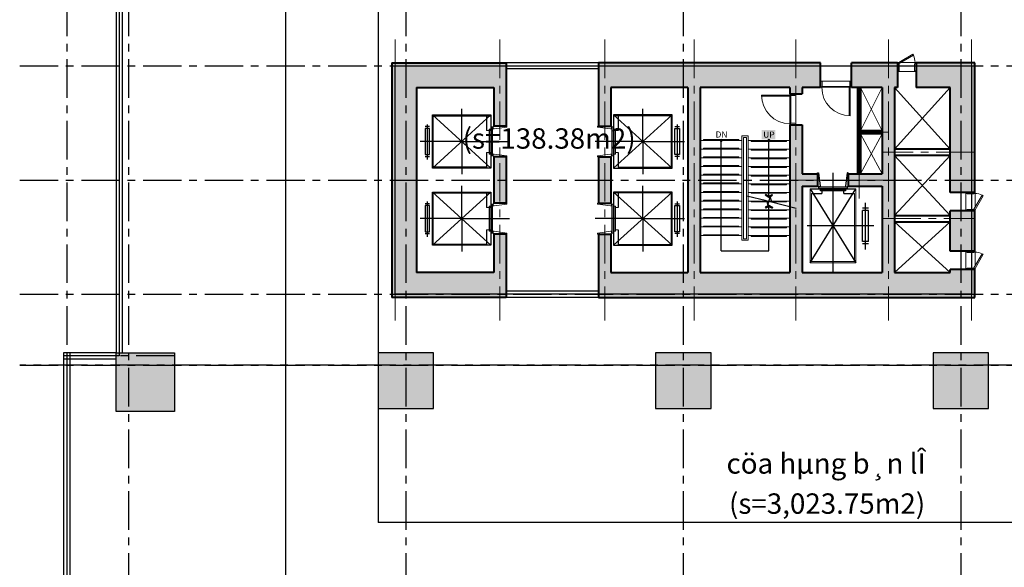
# Model space of a CAD drawing. Units: inches. Extents: x 14217451 to 17477856, y -11968398 to -11216038.
# Drawn here: x 14693538 to 14725472, y -11907853 to -11890111 of the extents above; entities that cross this region are included whole.
import ezdxf
from ezdxf.enums import TextEntityAlignment as Align

# ---------------------------------------------------------------- set-up
doc = ezdxf.new("R2010")
doc.units = ezdxf.units.IN
doc.header["$LTSCALE"] = 1000
doc.header["$MEASUREMENT"] = 0
doc.linetypes.add('CENTER', pattern=[2, 1.25, -0.25, 0.25, -0.25])
doc.layers.get('Defpoints').update_dxf_attribs({"linetype": 'CONTINUOUS'})
for name, color, linetype, lineweight in [('9', 9, 'CONTINUOUS', 9), ('CEN', 251, 'CENTER', 9), ('COL', 2, 'CONTINUOUS', 40), ('COR', 4, 'CONTINUOUS', 13), ('DOOR', 6, 'CONTINUOUS', 13), ('door & windows', 6, 'CONTINUOUS', 13), ('OPEN', 9, 'CONTINUOUS', 13), ('WAL', 3, 'CONTINUOUS', 40), ('WALL COLOR', 250, 'CONTINUOUS', 5)]:
    doc.layers.add(name, color=color, linetype=linetype, lineweight=lineweight)
for name, color, linetype in [('ELE4', 4, 'CONTINUOUS'), ('elev', 4, 'CONTINUOUS'), ('M', 7, 'CONTINUOUS'), ('TEXT', 7, 'CONTINUOUS'), ('win', 4, 'CONTINUOUS')]:
    doc.layers.add(name, color=color, linetype=linetype)
doc.styles.add('YanTai', font='Gulim.ttf')
doc.styles.add('풍선', font='VHARIALN.ttf')

# ---------------------------------------------------------------- blocks, each defined once
blk = doc.blocks.new('A$C779265D5')
at = {"layer": 'COR'}
for p, q in [((-360, 672), (-370, 672)), ((-360, 750), (-360, 672)), ((360, 672), (360, 750)), ((370, 672), (360, 672)), ((-360, 612), (-370, 612)), ((-370, 612), (-360, 612)), ((-360, 600), (-360, 612)), ((370, 612), (360, 612)), ((360, 612), (360, 600))]:
    blk.add_line(p, q, dxfattribs=at)
for points in [[(-410, 622), (-410, 662), (400, 662), (400, 622)], [(470, 587), (-470, 587), (-470, 547), (470, 547)]]:
    blk.add_lwpolyline(points, close=True, dxfattribs=at)
for points in [[(-500, 112), (-500, 87, 0.414214), (-495, 82), (-474, 82, 0.338213), (-469, 86), (-410, 501, 0.066661), (-410, 503), (-410, 527, 0.414214), (-415, 532), (-475, 532, 0.414214), (-480, 527), (-480, 512)], [(500, 112), (500, 87, -0.414214), (495, 82), (474, 82, -0.338213), (469, 86), (410, 501, -0.066661), (410, 503), (410, 527, -0.414214), (415, 532), (475, 532, -0.414214), (480, 527), (480, 512)]]:
    blk.add_lwpolyline(points, format="xyb", dxfattribs=at)
at = {"layer": 'elev'}
for p, q in [((0, 1550), (0, 2900)), ((550, 2665), (-585, 2665)), ((-485, 2740), (-485, 2590)), ((485, 2590), (485, 2740)), ((-860, 2500), (860, 2500)), ((860, 2500), (-860, 600)), ((-860, 2500), (860, 600)), ((-860, 600), (-860, 2500)), ((-835, 2475), (835, 2475)), ((-835, 750), (-835, 2475)), ((835, 2475), (835, 600)), ((860, 2500), (860, 600)), ((0, 1550), (-1060, 1550)), ((0, 1550), (1060, 1550)), ((0, 1550), (0, 0)), ((-360, 750), (-835, 750)), ((860, 750), (360, 750)), ((-360, 600), (-860, 600)), ((860, 600), (360, 600))]:
    blk.add_line(p, q, dxfattribs=at)
blk.add_lwpolyline([(-425, 2740), (-425, 2590), (425, 2590), (425, 2740)], close=True, dxfattribs=at)
blk = doc.blocks.new('A$C650D065B')
at = {"layer": 'COR'}
for p, q in [((2483, 190), (88, 190)), ((2483, 190), (88, 190)), ((2438, 145), (238, 145)), ((2438, 145), (2438, -1255)), ((2483, 190), (2483, -1300)), ((2438, -1255), (238, -1255)), ((2483, -1300), (88, -1300))]:
    blk.add_line(p, q, dxfattribs=at)
at = {"layer": 'elev'}
for p, q in [((88, 190), (2483, -1300)), ((2483, 190), (88, -1300)), ((88, 190), (88, -190)), ((238, 145), (238, -190)), ((1285, -1879), (1285, 280)), ((100, -190), (88, -190)), ((100, -180), (100, -190)), ((160, -180), (160, -190)), ((160, -190), (238, -190)), ((2783, -555), (-430, -555)), ((88, -910), (88, -1300)), ((88, -910), (100, -910)), ((100, -910), (100, -920)), ((100, -920), (100, -910)), ((238, -910), (160, -910)), ((160, -910), (160, -920)), ((238, -910), (238, -1255)), ((706, -1710), (706, -1510)), ((786, -1710), (786, -1510)), ((1786, -1510), (786, -1510)), ((1786, -1710), (1786, -1510)), ((1865, -1710), (1865, -1510)), ((2048, -1610), (536, -1610)), ((1786, -1710), (786, -1710))]:
    blk.add_line(p, q, dxfattribs=at)
for points in [[(-400, -50), (-425, -50, 0.414214), (-430, -55), (-430, -76, 0.338213), (-426, -81), (-11, -140, 0.066661), (-9, -140), (15, -140, 0.414214), (20, -135), (20, -75, 0.414214), (15, -70), (0, -70)], [(-400, -1050), (-425, -1050, -0.414214), (-430, -1045), (-430, -1024, -0.338213), (-426, -1019), (-11, -960, -0.066661), (-9, -960), (15, -960, -0.414214), (20, -965), (20, -1025, -0.414214), (15, -1030), (0, -1030)]]:
    blk.add_lwpolyline(points, format="xyb", dxfattribs=at)
for points in [[(75, -80), (75, -1020), (35, -1020), (35, -80)], [(110, -960), (150, -960), (150, -150), (110, -150)]]:
    blk.add_lwpolyline(points, close=True, dxfattribs=at)
blk = doc.blocks.new('A$C645D28C2')
at = {"layer": '9'}
for points in [[(9900, -6120), (9900, -6090), (8750, -6090), (8750, -6120)], [(9900, -6400), (9900, -6370), (8750, -6370), (8750, -6400)], [(10300, -6120), (10300, -6150), (11450, -6150), (11450, -6120)], [(9900, -6680), (9900, -6650), (8750, -6650), (8750, -6680)], [(10300, -6400), (10300, -6430), (11450, -6430), (11450, -6400)], [(10300, -6680), (10300, -6710), (11450, -6710), (11450, -6680)], [(9900, -6960), (9900, -6930), (8750, -6930), (8750, -6960)], [(10300, -6960), (10300, -6990), (11450, -6990), (11450, -6960)], [(9900, -7240), (9900, -7210), (8750, -7210), (8750, -7240)], [(10300, -7240), (10300, -7270), (11450, -7270), (11450, -7240)], [(9900, -7520), (9900, -7490), (8750, -7490), (8750, -7520)], [(10300, -7520), (10300, -7550), (11450, -7550), (11450, -7520)], [(9900, -7800), (9900, -7770), (8750, -7770), (8750, -7800)], [(10300, -7800), (10300, -7830), (11450, -7830), (11450, -7800)], [(9900, -8080), (9900, -8050), (8750, -8050), (8750, -8080)], [(10300, -8080), (10300, -8110), (11450, -8110), (11450, -8080)], [(9900, -8360), (9900, -8330), (8750, -8330), (8750, -8360)], [(9900, -8640), (9900, -8610), (8750, -8610), (8750, -8640)], [(10300, -8360), (10300, -8390), (11450, -8390), (11450, -8360)], [(9900, -8920), (9900, -8890), (8750, -8890), (8750, -8920)], [(10300, -8640), (10300, -8670), (11450, -8670), (11450, -8640)], [(10300, -8920), (10300, -8950), (11450, -8950), (11450, -8920)], [(9900, -9200), (9900, -9170), (8750, -9170), (8750, -9200)], [(10300, -9200), (10300, -9230), (11450, -9230), (11450, -9200)]]:
    blk.add_lwpolyline(points, dxfattribs=at)
at = {"layer": 'CEN'}
for p, q in [((-1250, -2850), (-1250, -11950)), ((2150, -2850), (2150, -11950)), ((5550, -2850), (5550, -11950)), ((8450, -2850), (8450, -11950)), ((11750, -2850), (11750, -11950)), ((14750, -2850), (14750, -11950)), ((17450, -2850), (17450, -11950)), ((17550, -6500), (14550, -6500)), ((11750, -7400), (14950, -7400)), ((14550, -8650), (17550, -8650))]:
    blk.add_line(p, q, dxfattribs=at)
at = {"layer": 'CEN', "linetype": 'Continuous', "ltscale": 0.01}
for p, q in [((13800, -8000), (13800, -4400)), ((14750, -5850), (13750, -5850))]:
    blk.add_line(p, q, dxfattribs=at)
at = {"layer": 'COL'}
for p, q in [((-1350, -3600), (-1350, -11200)), ((-1350, -3600), (2350, -3600)), ((2350, -3600), (2350, -5650)), ((12550, -3600), (5350, -3600)), ((5350, -3600), (5350, -5650)), ((15050, -3600), (13550, -3600)), ((17550, -3600), (15650, -3600)), ((17550, -7800), (17550, -3600)), ((-550, -4400), (-550, -10400)), ((-550, -4400), (1950, -4400)), ((1950, -4400), (1950, -5650)), ((8250, -4400), (5750, -4400)), ((5750, -4400), (5750, -5650)), ((8250, -4400), (8250, -10400)), ((8650, -4400), (8650, -10400)), ((11550, -4400), (8650, -4400)), ((11550, -4400), (11550, -4610)), ((11950, -4400), (11950, -4610)), ((12550, -4400), (11950, -4400)), ((14550, -4400), (13550, -4400)), ((14550, -4400), (14550, -7200)), ((14950, -4400), (14950, -10400)), ((15050, -4400), (14950, -4400)), ((16750, -4400), (15650, -4400)), ((16750, -7800), (16750, -4400)), ((11550, -5610), (11550, -10400)), ((11950, -5610), (11950, -7200)), ((1950, -6650), (1950, -8150)), ((2350, -6650), (2350, -8150)), ((5350, -6650), (5350, -8150)), ((5750, -6650), (5750, -8150)), ((11950, -7200), (12450, -7200)), ((13450, -7200), (14550, -7200)), ((11950, -7600), (11950, -10400)), ((11950, -7600), (12450, -7600)), ((13450, -7600), (14550, -7600)), ((14550, -7600), (14550, -10400)), ((16750, -9700), (16750, -8400)), ((17550, -9700), (17550, -8400)), ((1950, -9150), (1950, -10400)), ((2350, -9150), (2350, -11200)), ((5350, -9150), (5350, -11200)), ((5750, -9150), (5750, -10400)), ((1950, -10400), (-550, -10400)), ((5750, -10400), (8250, -10400)), ((8650, -10400), (11550, -10400)), ((11950, -10400), (14550, -10400)), ((14950, -10400), (16750, -10400)), ((16750, -10400), (16750, -10300)), ((17550, -11200), (17550, -10300)), ((2350, -11200), (-1350, -11200)), ((5350, -11200), (17550, -11200))]:
    blk.add_line(p, q, dxfattribs=at)
at = {"layer": 'COL', "ltscale": 0.01}
for p, q in [((12550, -4400), (12550, -3600)), ((13550, -4400), (13550, -3600)), ((11550, -4610), (11950, -4610)), ((2350, -5650), (1950, -5650)), ((5350, -5650), (5750, -5650)), ((11550, -5610), (11950, -5610)), ((2350, -6650), (1950, -6650)), ((5350, -6650), (5750, -6650)), ((2350, -8150), (1950, -8150)), ((5350, -8150), (5750, -8150)), ((2350, -9150), (1950, -9150)), ((5350, -9150), (5750, -9150))]:
    blk.add_line(p, q, dxfattribs=at)
at = {"layer": 'COL', "linetype": 'Continuous', "ltscale": 2}
for p, q in [((15050, -3600), (15050, -4400)), ((15650, -3600), (15650, -4400)), ((17550, -7800), (16750, -7800)), ((17550, -8400), (16750, -8400)), ((17550, -9700), (16750, -9700)), ((17550, -10300), (16750, -10300))]:
    blk.add_line(p, q, dxfattribs=at)
at = {"layer": 'COL', "linetype": 'Continuous', "ltscale": 0.01}
for p, q in [((12450, -7200), (12450, -7600)), ((13450, -7200), (13450, -7600))]:
    blk.add_line(p, q, dxfattribs=at)
at = {"layer": 'COR'}
for p, q in [((10000, -6120), (8650, -6120)), ((10200, -6120), (11550, -6120)), ((10000, -6400), (8650, -6400)), ((10000, -6680), (8650, -6680)), ((10200, -6400), (11550, -6400)), ((10200, -6680), (11550, -6680)), ((10000, -6960), (8650, -6960)), ((10200, -6960), (11550, -6960)), ((10000, -7240), (8650, -7240)), ((10200, -7240), (11550, -7240)), ((10000, -7520), (8650, -7520)), ((10200, -7520), (11550, -7520)), ((10000, -7800), (8650, -7800)), ((10200, -7800), (11550, -7800)), ((10000, -8080), (8650, -8080)), ((10200, -8080), (11550, -8080)), ((10000, -8360), (8650, -8360)), ((10200, -8360), (11550, -8360)), ((10000, -8640), (8650, -8640)), ((10000, -8920), (8650, -8920)), ((10200, -8640), (11550, -8640)), ((10200, -8920), (11550, -8920)), ((10000, -9200), (8650, -9200)), ((10200, -9200), (11550, -9200))]:
    blk.add_line(p, q, dxfattribs=at)
for points in [[(10200, -9350), (10200, -5970), (10000, -5970), (10000, -9350)], [(10150, -9300), (10150, -6020), (10050, -6020), (10050, -9300)]]:
    blk.add_lwpolyline(points, close=True, dxfattribs=at)
at = {"layer": 'DOOR', "color": 6, "linetype": 'Continuous', "ltscale": 2}
for p, q in [((15085, -3588), (15544, -3323)), ((15564, -3358), (15105, -3623)), ((15544, -3323), (15564, -3358)), ((15060, -3588), (15085, -3588)), ((15060, -3888), (15060, -3588)), ((15085, -3588), (15085, -3631)), ((15105, -3623), (15085, -3588)), ((15085, -3631), (15100, -3631)), ((15100, -3631), (15100, -3845)), ((15615, -3631), (15600, -3631)), ((15600, -3631), (15600, -3845)), ((15640, -3588), (15615, -3588)), ((15615, -3588), (15615, -3631)), ((15640, -3888), (15640, -3588)), ((15085, -3888), (15060, -3888)), ((15100, -3845), (15085, -3888)), ((15600, -3845), (15615, -3888)), ((15615, -3888), (15640, -3888)), ((17262, -7835), (17262, -7810)), ((17262, -7810), (17562, -7810)), ((17305, -7850), (17262, -7835)), ((17519, -7850), (17305, -7850)), ((17562, -7835), (17519, -7835)), ((17519, -7835), (17519, -7850)), ((17792, -7886), (17527, -8345)), ((17562, -7810), (17562, -7835)), ((17562, -8365), (17827, -7906)), ((17827, -7906), (17792, -7886)), ((17305, -8350), (17262, -8365)), ((17262, -8365), (17262, -8390)), ((17262, -8390), (17562, -8390)), ((17519, -8350), (17305, -8350)), ((17519, -8365), (17519, -8350)), ((17562, -8365), (17519, -8365)), ((17527, -8345), (17562, -8365)), ((17562, -8390), (17562, -8365)), ((17262, -9735), (17262, -9710)), ((17262, -9710), (17562, -9710)), ((17305, -9750), (17262, -9735)), ((17519, -9750), (17305, -9750)), ((17562, -9735), (17519, -9735)), ((17519, -9735), (17519, -9750)), ((17792, -9786), (17527, -10245)), ((17562, -9710), (17562, -9735)), ((17562, -10265), (17827, -9806)), ((17827, -9806), (17792, -9786)), ((17305, -10250), (17262, -10265)), ((17262, -10265), (17262, -10290)), ((17262, -10290), (17562, -10290)), ((17519, -10250), (17305, -10250)), ((17519, -10265), (17519, -10250)), ((17562, -10265), (17519, -10265)), ((17527, -10245), (17562, -10265)), ((17562, -10290), (17562, -10265))]:
    blk.add_line(p, q, dxfattribs=at)
at = {"layer": 'DOOR', "color": 8, "linetype": 'Continuous', "ltscale": 2}
for p, q in [((15165, -3588), (15615, -3588)), ((15085, -3888), (15615, -3888)), ((17262, -8365), (17262, -7835)), ((17562, -8285), (17562, -7835)), ((17262, -10265), (17262, -9735)), ((17562, -10185), (17562, -9735))]:
    blk.add_line(p, q, dxfattribs=at)
at = {"layer": 'DOOR', "color": 7, "linetype": 'Continuous', "ltscale": 2}
for centre, start, end in [((15085, -3588), 0, 25.684), ((17562, -8365), 64.316, 90), ((17562, -10265), 64.316, 90)]:
    blk.add_arc(centre, 530, start, end, dxfattribs=at)
at = {"layer": 'door & windows'}
for p, q in [((12560, -4200), (12590, -4200)), ((12560, -4395), (12560, -4200)), ((12590, -4200), (12605, -4230)), ((13510, -4200), (12590, -4200)), ((12605, -4365), (12590, -4365)), ((12590, -4365), (12590, -4395)), ((13510, -4395), (12590, -4395)), ((12605, -4230), (12605, -4365)), ((12605, -4365), (13495, -4365)), ((13480, -4395), (13480, -5315)), ((13510, -4200), (13495, -4230)), ((13495, -4230), (13495, -4365)), ((13495, -4365), (13510, -4365)), ((13540, -4200), (13510, -4200)), ((13510, -4365), (13510, -4395)), ((13510, -4395), (13510, -5315)), ((13510, -4395), (13540, -4395)), ((13540, -4395), (13540, -4200)), ((11555, -4650), (10635, -4650)), ((11555, -4680), (10635, -4680)), ((11555, -4650), (11555, -4620)), ((11555, -4620), (11750, -4620)), ((11555, -4650), (11555, -5570)), ((11585, -4650), (11555, -4650)), ((11585, -4665), (11585, -4650)), ((11720, -4665), (11585, -4665)), ((11585, -5555), (11585, -4665)), ((11750, -4650), (11720, -4665)), ((11750, -4620), (11750, -4650)), ((11750, -4650), (11750, -5570)), ((11585, -5570), (11555, -5570)), ((11555, -5600), (11555, -5570)), ((11555, -5600), (11750, -5600)), ((11585, -5555), (11585, -5570)), ((11720, -5555), (11585, -5555)), ((11750, -5570), (11720, -5555)), ((11750, -5600), (11750, -5570))]:
    blk.add_line(p, q, dxfattribs=at)
for centre in [(13510, -4395), (11555, -4650)]:
    blk.add_arc(centre, 920, 180, 270, dxfattribs=at)
at = {"layer": 'M'}
for p, q in [((9325, -9698), (9325, -6120)), ((10875, -7922), (10875, -6120)), ((10755, -7893), (10772, -7863)), ((10875, -7962), (10755, -7893)), ((10875, -7922), (10772, -7863)), ((10875, -7922), (10978, -7863)), ((10875, -8213), (10755, -8282)), ((10755, -8282), (10772, -8312)), ((10875, -8253), (10772, -8312)), ((10875, -9698), (10875, -8253)), ((10875, -8253), (10978, -8312)), ((9325, -9698), (10875, -9698))]:
    blk.add_line(p, q, dxfattribs=at)
for points in [[(10160, -7906), (10799, -8067), (10836, -8201), (10914, -7959), (10955, -8106), (11755, -8308)], [(10875, -7962), (10995, -7893), (10978, -7863)], [(10875, -8213), (10995, -8282), (10978, -8312)]]:
    blk.add_lwpolyline(points, dxfattribs=at)
for centre, start, end in [((9325, -6120), 45, 225), ((9325, -6120), 225, 45), ((10875, -6120), 45, 225), ((10875, -6120), 225, 45)]:
    blk.add_arc(centre, 30, start, end, dxfattribs=at)
at = {"layer": 'OPEN', "linetype": 'Continuous', "ltscale": 0.01}
for p, q in [((13850, -5800), (14550, -4400)), ((13850, -4400), (14550, -5800)), ((13850, -7200), (14550, -5900)), ((13850, -5900), (14550, -7200))]:
    blk.add_line(p, q, dxfattribs=at)
at = {"layer": 'OPEN'}
for p, q in [((14950, -6400), (16750, -4400)), ((16750, -6400), (14950, -4400)), ((16750, -8550), (14950, -6600)), ((14950, -8550), (16750, -6600)), ((16750, -10400), (14950, -8750)), ((14950, -10400), (16750, -8750))]:
    blk.add_line(p, q, dxfattribs=at)
at = {"layer": 'WAL', "linetype": 'Continuous', "ltscale": 0.01}
for p, q in [((13750, -4400), (13750, -7200)), ((13850, -4400), (13850, -7200)), ((14550, -5800), (13850, -5800)), ((14550, -5900), (13850, -5900))]:
    blk.add_line(p, q, dxfattribs=at)
at = {"layer": 'WAL'}
for p, q in [((16750, -6400), (14950, -6400)), ((16750, -6600), (14950, -6600)), ((14950, -8550), (16750, -8550)), ((14950, -8750), (16750, -8750))]:
    blk.add_line(p, q, dxfattribs=at)
at = {"layer": 'elev', "linetype": 'Continuous', "ltscale": 0.01, "rotation": 90}
for p in [(2462, -6150), (2462, -8650)]:
    blk.add_blockref('A$C779265D5', p, dxfattribs=at)
at = {"layer": 'elev', "linetype": 'Continuous', "ltscale": 0.01, "extrusion": (0, 0, -1), "zscale": -1, "rotation": 90}
for p in [(-5238, -6150), (-5238, -8650)]:
    blk.add_blockref('A$C779265D5', p, dxfattribs=at)
at = {"layer": 'elev', "linetype": 'Continuous', "ltscale": 2, "extrusion": (0, 0, -1), "zscale": -1, "rotation": 270}
blk.add_blockref('A$C650D065B', (-12400, -7600), dxfattribs=at)
at = {"layer": 'M', "color": 3, "style": 'YanTai'}
for s, p in [('DN', (9147, -6023)), ('UP', (10692, -6027))]:
    blk.add_text(s, height=200, dxfattribs=at).set_placement(p)

msp = doc.modelspace()

# ---------------------------------------------------------------- hatches: boundary and pattern name
at = {"layer": 'WALL COLOR', "lineweight": -3, "ltscale": 0.01}
h = msp.add_hatch(color=256, dxfattribs=at)
h.paths.add_polyline_path([(14709312, -11891506.5), (14705612, -11891506.5), (14705612, -11899106.5), (14709312, -11899106.5), (14709312, -11897056.5), (14708912, -11897056.5), (14708912, -11898306.5), (14706412, -11898306.5), (14706412, -11892306.5), (14708912, -11892306.5), (14708912, -11893556.5), (14709312, -11893556.5)])
h.paths.add_polyline_path([(14719512, -11891506.5), (14712312, -11891506.5), (14712312, -11893556.5), (14712712, -11893556.5), (14712712, -11892306.5), (14715212, -11892306.5), (14715212, -11898306.5), (14712712, -11898306.5), (14712712, -11897056.5), (14712312, -11897056.5), (14712312, -11899106.5), (14724512, -11899106.5), (14724512, -11898206.5), (14723712, -11898206.5), (14723712, -11898306.5), (14721912, -11898306.5), (14721912, -11892306.5), (14722012, -11892306.5), (14722012, -11891506.5), (14720512, -11891506.5), (14720512, -11892306.5), (14721512, -11892306.5), (14721512, -11895106.5), (14720412, -11895106.5), (14720412, -11895506.5), (14721512, -11895506.5), (14721512, -11898306.5), (14718912, -11898306.5), (14718912, -11895506.5), (14719412, -11895506.5), (14719412, -11895106.5), (14718912, -11895106.5), (14718912, -11893516.5), (14718512, -11893516.5), (14718512, -11898306.5), (14715612, -11898306.5), (14715612, -11892306.5), (14718512, -11892306.5), (14718512, -11892516.5), (14718912, -11892516.5), (14718912, -11892306.5), (14719512, -11892306.5)])
h.paths.add_polyline_path([(14709312, -11894556.5), (14708912, -11894556.5), (14708912, -11896056.5), (14709312, -11896056.5)], flags=17)
h.paths.add_polyline_path([(14712712, -11894556.5), (14712312, -11894556.5), (14712312, -11896056.5), (14712712, -11896056.5)], flags=17)
h.paths.add_polyline_path([(14724512, -11891506.5), (14722612, -11891506.5), (14722612, -11892306.5), (14723712, -11892306.5), (14723712, -11895706.5), (14724512, -11895706.5)], flags=17)
h.paths.add_polyline_path([(14724512, -11896306.5), (14723712, -11896306.5), (14723712, -11897606.5), (14724512, -11897606.5)], flags=17)
h.paths.add_polyline_path([(14752512, -11891506.5), (14750612, -11891506.5), (14750612, -11895706.5), (14751412, -11895706.5), (14751412, -11892306.5), (14752512, -11892306.5)])
h.paths.add_polyline_path([(14751412, -11896306.5), (14750612, -11896306.5), (14750612, -11897606.5), (14751412, -11897606.5)])
h.paths.add_polyline_path([(14762812, -11897056.5), (14762412, -11897056.5), (14762412, -11898306.5), (14759912, -11898306.5), (14759912, -11892306.5), (14762412, -11892306.5), (14762412, -11893556.5), (14762812, -11893556.5), (14762812, -11891506.5), (14755612, -11891506.5), (14755612, -11892306.5), (14756212, -11892306.5), (14756212, -11892516.5), (14756612, -11892516.5), (14756612, -11892306.5), (14759512, -11892306.5), (14759512, -11898306.5), (14756612, -11898306.5), (14756612, -11893516.5), (14756212, -11893516.5), (14756212, -11895106.5), (14755712, -11895106.5), (14755712, -11895506.5), (14756212, -11895506.5), (14756212, -11898306.5), (14753612, -11898306.5), (14753612, -11895506.5), (14754712, -11895506.5), (14754712, -11895106.5), (14753612, -11895106.5), (14753612, -11892306.5), (14754612, -11892306.5), (14754612, -11891506.5), (14753112, -11891506.5), (14753112, -11892306.5), (14753212, -11892306.5), (14753212, -11898306.5), (14751412, -11898306.5), (14751412, -11898206.5), (14750612, -11898206.5), (14750612, -11899106.5), (14762812, -11899106.5)])
h.paths.add_polyline_path([(14762812, -11894556.5), (14762412, -11894556.5), (14762412, -11896056.5), (14762812, -11896056.5)], flags=17)
h.paths.add_polyline_path([(14766212, -11894556.5), (14765812, -11894556.5), (14765812, -11896056.5), (14766212, -11896056.5)], flags=17)
h.paths.add_polyline_path([(14769512, -11891506.5), (14765812, -11891506.5), (14765812, -11893556.5), (14766212, -11893556.5), (14766212, -11892306.5), (14768712, -11892306.5), (14768712, -11898306.5), (14766212, -11898306.5), (14766212, -11897056.5), (14765812, -11897056.5), (14765812, -11899106.5), (14769512, -11899106.5)])
h.paths.add_polyline_path([(14750612, -11891506.5), (14747312, -11891506.5), (14747312, -11897606.5), (14747612, -11897606.5), (14747612, -11891806.5), (14750612, -11891806.5)])
h.paths.add_polyline_path([(14750612, -11898806.5), (14747612, -11898806.5), (14747612, -11898606.5), (14747312, -11898606.5), (14747312, -11899106.5), (14750612, -11899106.5)])
msp.add_hatch(color=256, dxfattribs=at).paths.add_polyline_path([(14717604.4, -11893984), (14718047.2, -11893984), (14718047.2, -11893684), (14717604.4, -11893684)])
msp.add_hatch(color=256, dxfattribs=at).paths.add_polyline_path([(14717604.4, -11893984), (14718047.2, -11893984), (14718047.2, -11893684), (14717604.4, -11893684)])
msp.add_hatch(color=256, dxfattribs=at).paths.add_polyline_path([(14717604.4, -11893984), (14718047.2, -11893984), (14718047.2, -11893684), (14717604.4, -11893684)])
msp.add_hatch(color=256, dxfattribs=at).paths.add_polyline_path([(14717604.4, -11893984), (14718047.2, -11893984), (14718047.2, -11893684), (14717604.4, -11893684)])
msp.add_hatch(color=256, dxfattribs=at).paths.add_polyline_path([(14717604.4, -11893984), (14718047.2, -11893984), (14718047.2, -11893684), (14717604.4, -11893684)])
msp.add_hatch(color=256, dxfattribs=at).paths.add_polyline_path([(14717604.4, -11893984), (14718047.2, -11893984), (14718047.2, -11893684), (14717604.4, -11893684)])
msp.add_hatch(color=256, dxfattribs=at).paths.add_polyline_path([(14717604.4, -11893984), (14718047.2, -11893984), (14718047.2, -11893684), (14717604.4, -11893684)], flags=17)
msp.add_hatch(color=256, dxfattribs=at).paths.add_polyline_path([(14717604.4, -11893984), (14718047.2, -11893984), (14718047.2, -11893684), (14717604.4, -11893684)], flags=17)
msp.add_hatch(color=256, dxfattribs=at).paths.add_polyline_path([(14717604.4, -11893984), (14718047.2, -11893984), (14718047.2, -11893684), (14717604.4, -11893684)], flags=17)
msp.add_hatch(color=256, dxfattribs=at).paths.add_polyline_path([(14717604.4, -11893984), (14718047.2, -11893984), (14718047.2, -11893684), (14717604.4, -11893684)], flags=17)
msp.add_hatch(color=256, dxfattribs=at).paths.add_polyline_path([(14717604.4, -11893984), (14718047.2, -11893984), (14718047.2, -11893684), (14717604.4, -11893684)], flags=17)
h = msp.add_hatch(color=256, dxfattribs=at)
h.paths.add_polyline_path([(14741162, -11902706.5), (14742962, -11902706.5), (14742962, -11900906.5), (14741162, -11900906.5)])
h.paths.add_polyline_path([(14732162, -11902706.5), (14733962, -11902706.5), (14733962, -11900906.5), (14732162, -11900906.5)])
h.paths.add_polyline_path([(14778462, -11900906.5), (14776562, -11900906.5), (14776562, -11902806.5), (14778462, -11902806.5)])
h.paths.add_polyline_path([(14741662, -11911206.5), (14743062, -11911206.5), (14743062, -11909806.5), (14741662, -11909806.5)])
h.paths.add_polyline_path([(14777762, -11919156.5), (14778462, -11919156.5), (14778462, -11918456.5), (14777762, -11918456.5)])
h.paths.add_polyline_path([(14777762, -11928156.5), (14778462, -11928156.5), (14778462, -11927456.5), (14777762, -11927456.5)])
h.paths.add_polyline_path([(14768712, -11928156.5), (14769412, -11928156.5), (14769412, -11927456.5), (14768712, -11927456.5)])
h.paths.add_polyline_path([(14759712, -11928156.5), (14760412, -11928156.5), (14760412, -11927456.5), (14759712, -11927456.5)])
h.paths.add_polyline_path([(14750712, -11928156.5), (14751412, -11928156.5), (14751412, -11927456.5), (14750712, -11927456.5)])
h.paths.add_polyline_path([(14741662, -11928156.5), (14742362, -11928156.5), (14742362, -11927456.5), (14741662, -11927456.5)])
h.paths.add_polyline_path([(14732762, -11928156.5), (14733462, -11928156.5), (14733462, -11927456.5), (14732762, -11927456.5)])
h.paths.add_polyline_path([(14768712, -11919156.5), (14769412, -11919156.5), (14769412, -11918456.5), (14768712, -11918456.5)])
h.paths.add_polyline_path([(14759712, -11919156.5), (14760412, -11919156.5), (14760412, -11918456.5), (14759712, -11918456.5)])
h.paths.add_polyline_path([(14750712, -11919156.5), (14751412, -11919156.5), (14751412, -11918456.5), (14750712, -11918456.5)])
h.paths.add_polyline_path([(14741662, -11919156.5), (14742362, -11919156.5), (14742362, -11918456.5), (14741662, -11918456.5)])
h.paths.add_polyline_path([(14732763.3, -11919156.5), (14733463.3, -11919156.5), (14733463.3, -11918456.5), (14732763.3, -11918456.5)])
h.paths.add_polyline_path([(14768162, -11902706.5), (14769962, -11902706.5), (14769962, -11900906.5), (14768162, -11900906.5)])
h.paths.add_polyline_path([(14759162, -11902706.5), (14760962, -11902706.5), (14760962, -11900906.5), (14759162, -11900906.5)])
h.paths.add_polyline_path([(14750162, -11902706.5), (14751962, -11902706.5), (14751962, -11900906.5), (14750162, -11900906.5)])
h.paths.add_polyline_path([(14777062, -11911206.5), (14778462, -11911206.5), (14778462, -11909806.5), (14777062, -11909806.5)])
h.paths.add_polyline_path([(14768162, -11911206.5), (14769962, -11911206.5), (14769962, -11909406.5), (14768162, -11909406.5)])
h.paths.add_polyline_path([(14759162, -11911206.5), (14760962, -11911206.5), (14760962, -11909406.5), (14759162, -11909406.5)])
h.paths.add_polyline_path([(14750162, -11911206.5), (14751962, -11911206.5), (14751962, -11909406.5), (14750162, -11909406.5)])
h.paths.add_polyline_path([(14732062, -11911206.5), (14733462, -11911206.5), (14733462, -11909806.5), (14732062, -11909806.5)])
h.paths.add_polyline_path([(14741162, -11896206.5), (14742962, -11896206.5), (14742962, -11894406.5), (14741162, -11894406.5)])
h.paths.add_polyline_path([(14732162, -11896206.5), (14733962, -11896206.5), (14733962, -11894406.5), (14732162, -11894406.5)])
h.paths.add_polyline_path([(14696662, -11900906.5), (14698562, -11900906.5), (14698562, -11902806.5), (14696662, -11902806.5)])
h.paths.add_polyline_path([(14723162, -11902706.5), (14724962, -11902706.5), (14724962, -11900906.5), (14723162, -11900906.5)])
h.paths.add_polyline_path([(14714162, -11902706.5), (14715962, -11902706.5), (14715962, -11900906.5), (14714162, -11900906.5)])
h.paths.add_polyline_path([(14705162, -11902706.5), (14706962, -11902706.5), (14706962, -11900906.5), (14705162, -11900906.5)])
h.paths.add_polyline_path([(14723162, -11911206.5), (14724962, -11911206.5), (14724962, -11909406.5), (14723162, -11909406.5)])
h.paths.add_polyline_path([(14714162, -11911206.5), (14715962, -11911206.5), (14715962, -11909406.5), (14714162, -11909406.5)])
h.paths.add_polyline_path([(14705162, -11911206.5), (14706962, -11911206.5), (14706962, -11909406.5), (14705162, -11909406.5)])
h.paths.add_polyline_path([(14696662, -11911206.5), (14698062, -11911206.5), (14698062, -11909806.5), (14696662, -11909806.5)])
h.paths.add_polyline_path([(14705712, -11928156.5), (14706412, -11928156.5), (14706412, -11927456.5), (14705712, -11927456.5)])
h.paths.add_polyline_path([(14723712, -11928156.5), (14724412, -11928156.5), (14724412, -11927456.5), (14723712, -11927456.5)])
h.paths.add_polyline_path([(14714712, -11928156.5), (14715412, -11928156.5), (14715412, -11927456.5), (14714712, -11927456.5)])
h.paths.add_polyline_path([(14705712, -11919156.5), (14706412, -11919156.5), (14706412, -11918456.5), (14705712, -11918456.5)])
h.paths.add_polyline_path([(14714712, -11919156.5), (14715412, -11919156.5), (14715412, -11918456.5), (14714712, -11918456.5)])
h.paths.add_polyline_path([(14723712, -11919156.5), (14724412, -11919156.5), (14724412, -11918456.5), (14723712, -11918456.5)])

# ---------------------------------------------------------------- linework, layer by layer
at = {"layer": 'CEN', "lineweight": -3}
for p, q in [((14695062, -11867390.6), (14695062, -11933089.7)), ((14697062, -11867390.6), (14697062, -11933089.7)), ((14706062, -11867390.6), (14706062, -11933089.7)), ((14715062, -11867390.6), (14715062, -11933089.7)), ((14724062, -11867390.6), (14724062, -11933089.7)), ((14693538.3, -11891606.5), (14781738, -11891606.5)), ((14693538.3, -11895306.5), (14781738, -11895306.5)), ((14693538.3, -11899006.5), (14781738, -11899006.5)), ((14698562, -11901006.5), (14694962, -11901006.5)), ((14693538.3, -11901306.5), (14781738, -11901306.5)), ((14781738, -11901306.5), (14693538.3, -11901306.5))]:
    msp.add_line(p, q, dxfattribs=at)
at = {"layer": 'COL', "lineweight": -3}
for points in [[(14696662, -11900906.5), (14698562, -11900906.5), (14698562, -11902806.5), (14696662, -11902806.5)], [(14705162, -11902706.5), (14706962, -11902706.5), (14706962, -11900906.5), (14705162, -11900906.5)], [(14714162, -11902706.5), (14715962, -11902706.5), (14715962, -11900906.5), (14714162, -11900906.5)], [(14723162, -11902706.5), (14724962, -11902706.5), (14724962, -11900906.5), (14723162, -11900906.5)]]:
    msp.add_lwpolyline(points, close=True, dxfattribs=at)
at = {"layer": 'Defpoints', "lineweight": -3, "ltscale": 0.01}
msp.add_lwpolyline([(14780062, -11911206.5), (14780062, -11901056.5), (14780062, -11871556.5), (14759862, -11871556.5), (14759862, -11871556.5), (14756562, -11871556.5), (14756562, -11871556.5), (14718562, -11871556.5), (14718562, -11871556.5), (14715262, -11871556.5), (14715262, -11871556.5), (14705912, -11871556.5), (14705822, -11871556.5), (14705822, -11877806.5), (14696762, -11877806.5), (14696762, -11879506.5), (14695062, -11879506.5), (14695062, -11889606.5), (14696762, -11889606.5), (14696762, -11901006.5), (14695062, -11901006.5), (14695062, -11911106.5)], dxfattribs=at)
msp.add_lwpolyline([(14705712, -11891606.5), (14724412, -11891606.5), (14724412, -11899006.5), (14705712, -11899006.5)], close=True, dxfattribs=at)
at = {"layer": 'ELE4', "lineweight": -3, "ltscale": 10}
for p, q in [((14702162, -11881206.5), (14702162, -11909406.5)), ((14705162, -11889706.5), (14705162, -11900906.5)), ((14705162, -11902706.5), (14705162, -11906406.5)), ((14729662, -11906406.5), (14705162, -11906406.5))]:
    msp.add_line(p, q, dxfattribs=at)
at = {"layer": 'WAL', "lineweight": -3}
for p, q in [((14712312, -11891506.5), (14709312, -11891506.5)), ((14712312, -11891706.5), (14709312, -11891706.5)), ((14712312, -11898906.5), (14709312, -11898906.5)), ((14712312, -11899106.5), (14709312, -11899106.5))]:
    msp.add_line(p, q, dxfattribs=at)
at = {"layer": 'win', "lineweight": -3}
for p, q in [((14696662, -11889706.5), (14696662, -11900906.5)), ((14696762, -11889706.5), (14696762, -11900906.5)), ((14696862, -11889706.5), (14696862, -11900906.5)), ((14694962, -11900906.5), (14694962, -11911206.5)), ((14696662, -11900906.5), (14694962, -11900906.5)), ((14696662, -11901106.5), (14694962, -11901106.5)), ((14695062, -11901106.5), (14695062, -11911006.5)), ((14695162, -11900906.5), (14695162, -11911206.5)), ((14696662, -11901006.5), (14695162, -11901006.5))]:
    msp.add_line(p, q, dxfattribs=at)

# ---------------------------------------------------------------- block references
at = {"layer": 'COL', "lineweight": -3, "ltscale": 2}
msp.add_blockref('A$C645D28C2', (14706962, -11887906.5), dxfattribs=at)

# ---------------------------------------------------------------- texts
at = {"layer": 'TEXT', "lineweight": -3, "style": '풍선'}
for s, p in [('(s=138.38m2)', (14710709.3, -11894045)), ('cöa hµng b¸n lÎ', (14719693, -11904574.2, -785.4))]:
    msp.add_text(s, height=660, dxfattribs=at).set_placement(p, align=Align.MIDDLE)
msp.add_text('(s=3,023.75m2)', height=660, dxfattribs=at).set_placement((14719724.9, -11906119.1, -785.4), align=Align.CENTER)

doc.saveas('drawing.dxf')
